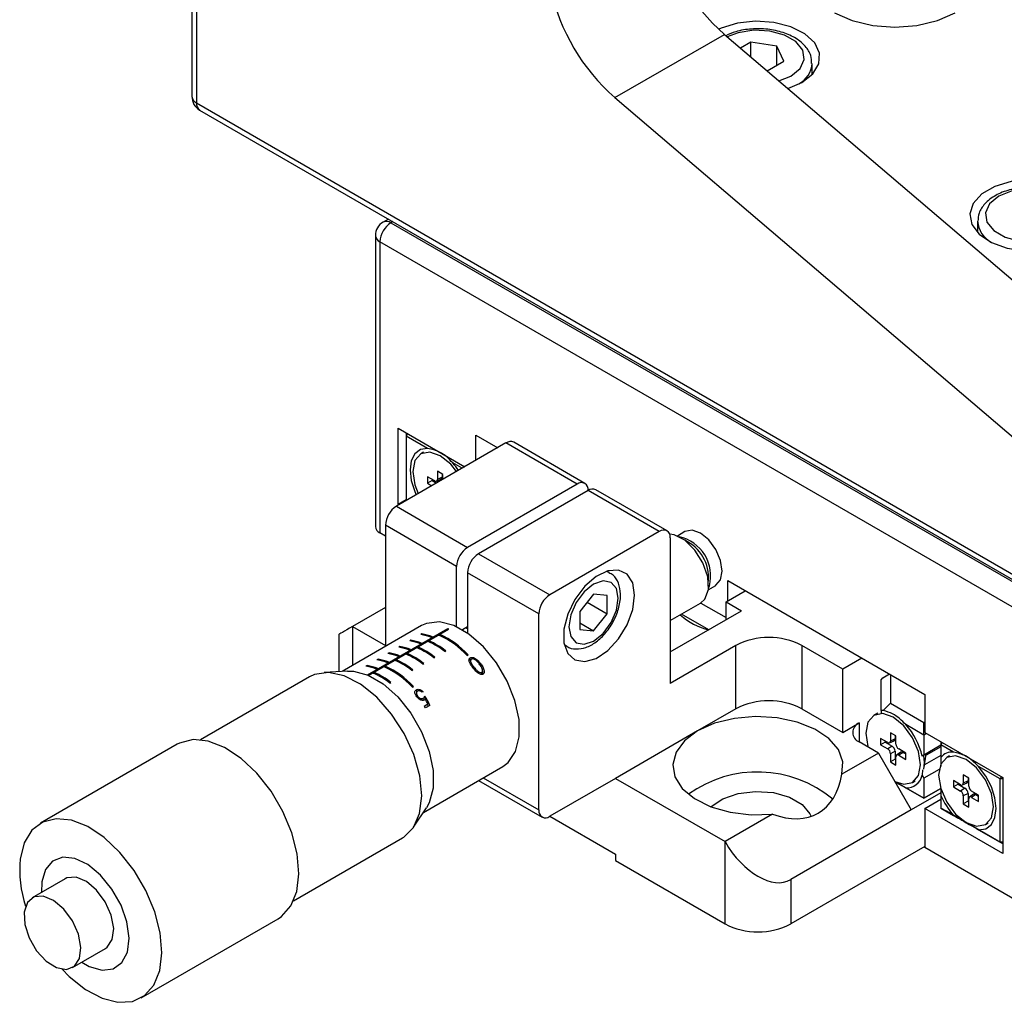
# Model space of a CAD drawing. Units: millimetres. Extents: x 5 to 289, y 4 to 204.
# Drawn here: x 217 to 243, y 93 to 119 of the extents above; entities that cross this region are included whole.
import ezdxf

# ---------------------------------------------------------------- set-up
doc = ezdxf.new("R2010")
doc.units = ezdxf.units.MM

msp = doc.modelspace()

# ---------------------------------------------------------------- linework, layer by layer
at = {"color": 7, "linetype": 'Continuous', "lineweight": 30}
for p, q in [((221.9135, 135.8165), (221.9135, 116.7094)), ((222.0307, 135.6532), (222.0307, 116.5461)), ((232.8313, 116.6827), (235.6597, 118.3155)), ((235.6597, 118.3155), (245.1681, 110.2109)), ((236.3471, 118.1169), (236.0762, 117.9605)), ((237.0163, 118.0134), (236.3471, 118.1169)), ((236.3471, 117.7297), (236.3471, 118.1169)), ((237.1956, 117.627), (237.0163, 118.0134)), ((237.0163, 117.5235), (237.0163, 118.0134)), ((236.7615, 117.3764), (237.1956, 117.627)), ((237.9264, 117.2834), (237.9264, 117.5672)), ((222.0307, 116.5461), (243.2439, 104.3)), ((232.8313, 116.6827), (243.2439, 107.8074)), ((222.1135, 116.363), (243.3267, 104.1169)), ((226.9866, 113.5499), (226.8512, 113.4717)), ((227.0511, 113.4519), (243.5974, 103.8999)), ((242.1974, 113.4852), (242.1974, 113.2013)), ((226.6511, 113.1253), (226.6511, 105.6131)), ((243.3146, 103.41), (226.7683, 112.962)), ((226.7683, 112.962), (226.7683, 105.4498)), ((227.235, 108.1526), (228.9597, 107.157)), ((227.235, 106.1929), (227.235, 108.1526)), ((227.4471, 108.0301), (227.4471, 107.9485)), ((227.4825, 108.0097), (227.4471, 107.9485)), ((227.9999, 107.6294), (227.4471, 107.9485)), ((227.4471, 107.9485), (227.4471, 106.3154)), ((229.2432, 107.9731), (229.8083, 107.6469)), ((229.2432, 107.3206), (229.2432, 107.9731)), ((232.0594, 106.7281), (230.221, 107.7895)), ((230.021, 107.7697), (227.1926, 106.1368)), ((227.8947, 107.5326), (227.824, 107.4918)), ((231.8595, 106.7083), (230.021, 107.7697)), ((228.3946, 106.9605), (228.2532, 107.0422)), ((228.2532, 107.0422), (228.2532, 106.8299)), ((228.8889, 107.1161), (228.648, 107.2552)), ((228.1825, 106.789), (227.9987, 106.8952)), ((227.9987, 106.8952), (227.9987, 106.7319)), ((228.1197, 106.8018), (227.9987, 106.7319)), ((228.1197, 106.8253), (228.1197, 106.8018)), ((228.1197, 106.8018), (228.232, 106.7369)), ((228.23, 106.7828), (228.3484, 106.8382)), ((228.3743, 106.8906), (228.2532, 106.8299)), ((228.3743, 106.9723), (228.3743, 106.8906)), ((228.3946, 106.8308), (228.3946, 106.9605)), ((227.9987, 106.7319), (228.111, 106.667)), ((231.8595, 106.7083), (229.031, 105.0755)), ((232.1423, 106.545), (229.3139, 104.9122)), ((233.9808, 105.4837), (232.1423, 106.545)), ((234.1808, 105.5035), (232.3423, 106.5648)), ((227.235, 106.1929), (227.4471, 106.3154)), ((227.4471, 106.3154), (227.4745, 106.2996)), ((227.4745, 106.2996), (227.4471, 106.3154)), ((227.1926, 106.1368), (229.031, 105.0755)), ((227.2623, 106.1771), (227.235, 106.1929)), ((228.7482, 104.5856), (226.9097, 105.6469)), ((226.9097, 105.6469), (226.9097, 102.5196)), ((226.9097, 105.3682), (226.7683, 105.4498)), ((233.9808, 105.4837), (231.1524, 103.8509)), ((234.2636, 105.3204), (234.2636, 101.5643)), ((234.6415, 105.482), (234.4465, 105.3695)), ((229.3139, 104.9122), (231.1524, 103.8509)), ((228.7482, 103.0264), (228.7482, 104.5856)), ((230.8695, 103.361), (229.031, 104.4223)), ((229.031, 104.4223), (229.031, 102.8631)), ((232.6923, 104.4278), (232.6287, 104.4645)), ((235.2465, 103.9838), (235.4414, 104.0963)), ((235.2733, 104.0806), (235.2516, 104.0356)), ((235.7486, 104.2177), (240.8397, 101.2786)), ((235.7486, 103.6951), (235.7486, 104.2177)), ((232.2837, 103.8649), (231.9302, 103.4251)), ((232.6373, 103.8333), (232.2837, 103.8649)), ((232.6373, 103.3619), (232.6373, 103.8333)), ((235.7061, 103.6706), (236.2011, 103.9564)), ((226.9097, 103.5234), (226.0612, 103.0336)), ((232.1196, 103.6607), (232.6373, 103.3619)), ((234.2636, 103.1855), (235.0464, 103.6374)), ((235.0514, 103.6403), (235.7061, 103.2623)), ((235.7061, 103.6706), (236.1041, 103.4409)), ((235.7061, 103.2112), (235.7061, 103.6706)), ((230.8695, 98.2984), (230.8695, 103.361)), ((231.9302, 103.4251), (231.9302, 102.9537)), ((232.2837, 102.9221), (232.6373, 103.3619)), ((234.2636, 102.3784), (236.1041, 103.4409)), ((235.2554, 102.951), (234.5564, 103.3545)), ((227.8397, 103.0565), (225.7899, 101.8732)), ((226.0612, 103.0336), (226.9097, 102.5437)), ((226.4459, 101.7828), (228.5187, 102.9794)), ((226.4735, 101.771), (228.5467, 102.9679)), ((228.5217, 102.9534), (228.5187, 102.9794)), ((229.031, 103.0255), (228.8971, 102.9482)), ((231.9302, 103.1262), (232.2837, 102.9221)), ((225.7097, 102.8305), (225.7097, 101.8684)), ((227.8505, 102.8415), (227.8222, 102.8251)), ((227.853, 102.8201), (227.8505, 102.8415)), ((228.0974, 102.7504), (228.1257, 102.7667)), ((228.2923, 102.8102), (228.3205, 102.8265)), ((228.3241, 102.7961), (228.3205, 102.8265)), ((231.9302, 102.9537), (232.2837, 102.9221)), ((227.2848, 102.5149), (227.2565, 102.4986)), ((227.2873, 102.4935), (227.2848, 102.5149)), ((227.5676, 102.6782), (227.5393, 102.6619)), ((227.5701, 102.6568), (227.5676, 102.6782)), ((227.7266, 102.4836), (227.7549, 102.4999)), ((227.7584, 102.4695), (227.7549, 102.4999)), ((227.8146, 102.5871), (227.8429, 102.6034)), ((228.0094, 102.6469), (228.0377, 102.6632)), ((228.0412, 102.6328), (228.0377, 102.6632)), ((231.5288, 102.5592), (231.5924, 102.5225)), ((231.5924, 102.5225), (231.5741, 102.5337)), ((235.9607, 102.544), (234.2636, 101.5643)), ((235.9607, 100.9109), (235.9607, 102.544)), ((238.7184, 101.9317), (237.6577, 102.544)), ((237.6577, 102.544), (237.6577, 100.9109)), ((227.0019, 102.3516), (226.9737, 102.3353)), ((227.0044, 102.3303), (227.0019, 102.3516)), ((227.2489, 102.2605), (227.2772, 102.2769)), ((227.4437, 102.3203), (227.472, 102.3367)), ((227.4756, 102.3062), (227.472, 102.3367)), ((227.5318, 102.4238), (227.56, 102.4402)), ((228.1564, 102.2261), (228.1847, 102.2425)), ((228.4392, 102.3894), (228.4675, 102.4057)), ((229.0196, 102.2865), (229.0479, 102.3028)), ((229.1083, 102.152), (229.0998, 102.2252)), ((239.2134, 102.2174), (238.7184, 101.9317)), ((226.4363, 102.0251), (226.408, 102.0087)), ((226.4387, 102.0037), (226.4363, 102.0251)), ((226.6832, 101.934), (226.7115, 101.9503)), ((226.7191, 102.1883), (226.6908, 102.172)), ((226.7216, 102.167), (226.7191, 102.1883)), ((226.878, 101.9938), (226.9063, 102.0101)), ((226.9099, 101.9797), (226.9063, 102.0101)), ((226.9661, 102.0973), (226.9944, 102.1136)), ((227.1609, 102.1571), (227.1892, 102.1734)), ((227.1927, 102.143), (227.1892, 102.1734)), ((227.8736, 102.0629), (227.9018, 102.0792)), ((229.1079, 102.1383), (229.1193, 102.0399)), ((229.1307, 102.0242), (229.1225, 102.0938)), ((229.1958, 101.9425), (229.19, 101.9915)), ((224.9506, 101.735), (222.1369, 100.1108)), ((225.9309, 101.8816), (225.3306, 101.8456)), ((226.5952, 101.8305), (226.6235, 101.8468)), ((226.627, 101.8164), (226.6235, 101.8468)), ((227.5907, 101.8996), (227.619, 101.9159)), ((229.4021, 101.7937), (229.3955, 101.8497)), ((229.4298, 101.8014), (229.4169, 101.912)), ((238.7184, 100.2986), (238.7184, 101.9317)), ((239.7084, 101.654), (239.7484, 101.7097)), ((239.7484, 101.7097), (239.9206, 101.8092)), ((239.9484, 101.7932), (239.9484, 101.0582)), ((227.025, 101.573), (227.0533, 101.5893)), ((227.6054, 101.4701), (227.6337, 101.4864)), ((239.7084, 100.8627), (239.7084, 101.654)), ((227.7167, 101.3375), (227.7093, 101.4009)), ((227.7116, 101.3015), (227.7217, 101.2148)), ((227.7514, 101.1831), (227.7459, 101.2305)), ((227.8824, 101.3505), (227.8571, 101.3359)), ((227.8894, 101.1291), (227.8832, 101.1822)), ((227.9382, 101.1639), (227.9294, 101.2392)), ((240.8397, 101.2786), (240.8397, 100.2987)), ((227.9105, 100.9816), (228.0067, 101.0372)), ((228.0597, 100.9991), (227.9436, 100.9321)), ((228.0142, 100.9729), (228.0067, 101.0372)), ((239.9484, 101.0582), (239.7646, 100.8642)), ((239.9484, 101.0582), (240.8114, 100.56)), ((235.9607, 100.9109), (234.9707, 100.3394)), ((237.6577, 100.9109), (238.7184, 100.2986)), ((239.6185, 100.7973), (239.5195, 100.7401)), ((239.7646, 100.8642), (239.7084, 100.8627)), ((239.7084, 100.8627), (239.7084, 100.7825)), ((238.7184, 100.2986), (239.1427, 100.5435)), ((240.8114, 100.2334), (240.3435, 100.5035)), ((240.8114, 100.56), (240.8397, 100.5763)), ((240.8114, 100.2334), (240.8114, 100.56)), ((234.9707, 100.3394), (232.8494, 99.1148)), ((240.0902, 100.2088), (239.9488, 100.2905)), ((239.9488, 100.2905), (239.9488, 100.0782)), ((240.0698, 100.2206), (240.0698, 100.1389)), ((240.0902, 99.9965), (240.0902, 100.2088)), ((240.8822, 100.2742), (240.8114, 100.2334)), ((240.8114, 100.2334), (240.8114, 99.7155)), ((240.8397, 100.2987), (242.8479, 99.1394)), ((221.5369, 99.9953), (218.0014, 97.9543)), ((239.6376, 99.7679), (239.1427, 100.0537)), ((239.8781, 100.0373), (239.6942, 100.1435)), ((239.6942, 100.1435), (239.6942, 99.9802)), ((239.8153, 100.0501), (239.6942, 99.9802)), ((239.6942, 99.9802), (239.8781, 99.874)), ((239.8153, 100.0736), (239.8153, 100.0501)), ((239.8153, 100.0501), (239.9912, 99.9485)), ((239.9912, 99.9485), (239.8781, 99.874)), ((239.9255, 100.0311), (240.044, 100.0866)), ((240.0698, 100.1389), (239.9488, 100.0782)), ((241.2498, 99.9685), (240.8114, 99.7155)), ((241.2498, 99.9685), (240.8272, 99.7245)), ((241.2498, 99.9312), (240.8673, 99.7103)), ((241.2498, 100.062), (241.2498, 99.9803)), ((241.2852, 100.0416), (241.2498, 99.9803)), ((241.5763, 99.7918), (241.2498, 99.9803)), ((241.2498, 99.9803), (241.2498, 99.6561)), ((239.6376, 99.7679), (238.6936, 99.2229)), ((239.6376, 99.7679), (240.4862, 98.2982)), ((240.0698, 99.8123), (239.9488, 99.7516)), ((239.9488, 99.7516), (239.9488, 99.5393)), ((240.0698, 99.8123), (240.0698, 99.6091)), ((240.0902, 99.4576), (240.0902, 99.6699)), ((240.2158, 99.789), (240.1085, 99.7142)), ((240.3447, 99.7679), (240.1609, 99.8741)), ((240.274, 99.7852), (240.1609, 99.7108)), ((240.1609, 99.7108), (240.3447, 99.6046)), ((240.274, 99.7852), (240.3447, 99.7444)), ((240.3447, 99.6046), (240.3447, 99.7679)), ((240.8114, 99.7155), (240.7672, 99.6899)), ((240.7672, 99.6899), (240.7789, 99.6967)), ((240.8154, 99.3909), (240.874, 99.7515)), ((241.2498, 99.7072), (240.8272, 99.4632)), ((241.2498, 99.6561), (241.2498, 99.4225)), ((241.4711, 99.6951), (241.4004, 99.6543)), ((227.8897, 98.2358), (229.9395, 99.4191)), ((240.0698, 99.6091), (239.9488, 99.5393)), ((239.9488, 99.5393), (240.0902, 99.4576)), ((240.0698, 99.6091), (240.0902, 99.5974)), ((242.7772, 99.0986), (242.2244, 99.4177)), ((240.7789, 99.3366), (240.7672, 99.1949)), ((240.7672, 99.1949), (240.8114, 99.1183)), ((241.2066, 99.3464), (240.8114, 99.1183)), ((241.9711, 99.123), (241.8297, 99.2047)), ((241.8297, 99.2047), (241.8297, 98.9924)), ((242.8126, 99.1599), (242.7772, 99.0986)), ((229.3167, 99.0596), (230.9524, 98.1153)), ((232.8494, 99.1148), (231.1524, 98.1351)), ((232.8494, 99.1148), (235.6778, 97.482)), ((240.8114, 98.6003), (240.062, 99.033)), ((240.5194, 99.008), (240.5901, 99.0488)), ((240.8114, 99.1183), (240.8114, 98.6003)), ((241.759, 98.9515), (241.5751, 99.0577)), ((241.5751, 99.0577), (241.5751, 98.8944)), ((241.6962, 98.9642), (241.5751, 98.8944)), ((241.5751, 98.8944), (241.759, 98.7882)), ((241.6962, 98.9878), (241.6962, 98.9642)), ((241.6962, 98.9642), (241.8721, 98.8627)), ((241.8064, 98.9453), (241.9249, 99.0007)), ((241.9507, 99.0531), (241.8297, 98.9924)), ((241.9507, 99.1348), (241.9507, 99.0531)), ((241.9711, 98.9107), (241.9711, 99.123)), ((242.8479, 99.0986), (242.7772, 99.0986)), ((242.7772, 97.4655), (242.7772, 99.0986)), ((242.8479, 99.1394), (242.8479, 97.1797)), ((240.3435, 98.8705), (240.8114, 98.6003)), ((241.2498, 98.7391), (240.4862, 98.2982)), ((240.8114, 98.6003), (241.2474, 98.852)), ((241.2474, 98.852), (240.8114, 98.6003)), ((241.2498, 98.8534), (241.2498, 98.6714)), ((241.2498, 98.6714), (241.2498, 98.3472)), ((241.8721, 98.8627), (241.759, 98.7882)), ((241.9507, 98.7265), (241.8297, 98.6657)), ((241.8297, 98.6657), (241.8297, 98.4534)), ((241.9507, 98.7265), (241.9507, 98.5233)), ((242.0967, 98.7032), (241.9894, 98.6284)), ((242.2257, 98.6821), (242.0418, 98.7882)), ((242.1549, 98.6994), (242.0418, 98.6249)), ((242.1549, 98.6994), (242.2257, 98.6586)), ((242.2257, 98.5188), (242.2257, 98.6821)), ((240.8114, 98.6003), (240.8114, 98.6003)), ((240.8397, 98.339), (241.2498, 98.5758)), ((241.9507, 98.5233), (241.8297, 98.4534)), ((241.8297, 98.4534), (241.9711, 98.3718)), ((241.9507, 98.5233), (241.9711, 98.5116)), ((241.9711, 98.3718), (241.9711, 98.5841)), ((242.0418, 98.6249), (242.2257, 98.5188)), ((227.6362, 97.8518), (227.9676, 98.3537)), ((231.1521, 98.1349), (232.8494, 97.1551)), ((236.9047, 98.1902), (235.6778, 97.482)), ((240.4862, 98.2982), (237.3749, 96.5021)), ((240.8397, 98.339), (240.8397, 97.3265)), ((242.8479, 97.1797), (240.8397, 98.339)), ((241.3913, 98.2656), (241.2498, 98.3472)), ((241.2498, 98.3472), (241.5763, 98.1588)), ((242.8479, 97.4247), (241.3913, 98.2656)), ((242.4003, 97.9222), (242.4711, 97.963)), ((242.2244, 97.7846), (242.7772, 97.4655)), ((224.5367, 95.9537), (227.3504, 97.578)), ((235.6778, 95.359), (235.6778, 97.482)), ((242.8479, 97.4655), (242.7772, 97.4655)), ((242.8479, 97.4247), (242.7772, 97.4655)), ((232.8494, 97.1551), (232.8494, 96.9918)), ((240.8397, 97.3592), (237.3749, 95.359)), ((243.3146, 95.8978), (240.8397, 97.3265)), ((232.8494, 96.9918), (235.6778, 95.359)), ((218.6399, 96.5216), (217.7913, 96.0317)), ((218.0383, 96.4399), (218.0319, 96.1706)), ((237.3749, 96.5021), (237.3749, 95.359)), ((220.6011, 93.4508), (224.1367, 95.4918)), ((218.8312, 94.2304), (219.6798, 94.7202))]:
    msp.add_line(p, q, dxfattribs=at)
at = {"color": 8, "linetype": 'Continuous', "lineweight": 30}
for p, q in [((227.1037, 113.4822), (227.0511, 113.4519)), ((232.617, 104.4607), (232.6872, 104.4306)), ((226.0612, 103.0336), (226.0612, 102.0298)), ((229.3643, 102.0229), (229.3567, 102.088)), ((239.1427, 100.5435), (239.1427, 100.0537)), ((229.4339, 99.1272), (230.8695, 98.2984))]:
    msp.add_line(p, q, dxfattribs=at)
at = {"color": 7, "linetype": 'Continuous', "lineweight": 30, "flags": 128}
for points in [[(238.5063, 118.8735), (238.9619, 118.6717), (239.4925, 118.5448), (240.0619, 118.5015), (240.6313, 118.5448), (241.1619, 118.6717), (241.6175, 118.8735)], [(237.2961, 116.9208), (237.6577, 117.0774), (237.941, 117.2989), (238.0985, 117.5588), (238.1163, 117.834), (237.9929, 118.0999), (237.7391, 118.333), (237.3776, 118.5126), (236.9405, 118.6227), (236.4665, 118.6536), (235.9979, 118.6024), (235.5763, 118.4737), (235.514, 118.4458)], [(244.7288, 112.9954), (245.012, 113.2169), (245.1695, 113.4768), (245.1874, 113.7519), (245.0639, 114.0179), (244.8102, 114.251), (244.4487, 114.4306), (244.0115, 114.5407), (243.5376, 114.5715), (243.069, 114.5203), (242.6473, 114.3917), (242.3101, 114.197), (242.0872, 113.9536), (241.9986, 113.683), (242.052, 113.4094), (242.2427, 113.1571), (242.5538, 112.9484), (242.9576, 112.8019), (243.4183, 112.7307), (243.8949, 112.7409), (244.3451, 112.8319), (244.7288, 112.9954)], [(244.446, 113.1587), (244.685, 113.3557), (244.7929, 113.5881), (244.7565, 113.8278), (244.5804, 114.0458), (244.2857, 114.216), (243.908, 114.3176), (243.4929, 114.3386), (243.0903, 114.2763), (242.7489, 114.1384), (242.5099, 113.9413), (242.402, 113.7089), (242.4383, 113.4692), (242.6145, 113.2512), (242.9091, 113.081), (243.2869, 112.9794), (243.702, 112.9584), (244.1046, 113.0207), (244.446, 113.1587)], [(227.9999, 107.6294), (227.814, 107.5984), (227.6693, 107.4888), (227.5776, 107.3094), (227.5461, 107.0748), (227.5776, 106.8039), (227.6693, 106.5185), (227.7074, 106.434)], [(228.7478, 107.0346), (228.5945, 107.2239), (228.3239, 107.4423), (228.0533, 107.5363), (227.8239, 107.4918), (227.6707, 107.3154), (227.6168, 107.034), (227.6707, 106.6904), (227.7579, 106.4632)], [(235.6071, 104.4626), (235.5641, 104.7375), (235.4414, 105.0202), (235.2579, 105.2677), (235.0414, 105.4424), (234.825, 105.5177), (234.6415, 105.482)], [(235.0464, 103.6374), (235.1586, 103.7413), (235.2475, 103.9916), (235.2296, 104.3198), (235.1078, 104.676), (234.9005, 105.0059), (234.6393, 105.2593), (234.364, 105.3977), (234.2489, 105.4159)], [(233.3444, 103.8425), (233.2946, 104.1584), (233.1506, 104.3826), (232.9279, 104.4908), (232.6508, 104.4711), (232.3492, 104.3259), (232.0559, 104.0708), (231.8026, 103.7334), (231.6167, 103.3504), (231.5184, 102.9631), (231.5184, 102.6137), (231.6167, 102.3399), (231.8026, 102.1715), (232.0559, 102.1266), (232.3492, 102.2102), (232.6508, 102.4131), (232.9279, 102.7134), (233.1506, 103.0786), (233.2946, 103.4691), (233.3444, 103.8425)], [(235.4414, 104.0963), (235.4414, 104.0964), (235.5641, 104.2375), (235.6071, 104.4626)], [(231.6473, 103.0261), (231.6958, 102.7728), (231.8337, 102.6141), (232.0402, 102.574), (232.2837, 102.6586), (232.5273, 102.8551), (232.7337, 103.1336), (232.8717, 103.4517), (232.9201, 103.7609), (232.8717, 104.0141), (232.7337, 104.1729), (232.5273, 104.213), (232.2837, 104.1284), (232.0402, 103.9319), (231.8337, 103.6534), (231.6958, 103.3353), (231.6473, 103.0261)], [(229.9395, 99.4191), (230.0788, 99.5243), (230.2684, 99.8053), (230.3641, 100.1838), (230.3593, 100.6342), (230.2544, 101.1257), (230.0564, 101.6248), (229.779, 102.0976), (229.4409, 102.5118), (229.0652, 102.8391), (228.6776, 103.0574), (228.3045, 103.1516), (227.9712, 103.1154), (227.8397, 103.0565)], [(229.031, 102.9763), (228.9867, 102.9954), (228.9821, 102.9973)], [(227.3504, 97.578), (227.3806, 97.5963), (227.6327, 97.8465), (227.7916, 98.2103), (227.8475, 98.6651), (227.7967, 99.1821), (227.6425, 99.7289), (227.3945, 100.2712), (227.0684, 100.7749), (226.6846, 101.2083), (226.2672, 101.5442), (225.8425, 101.7615), (225.4371, 101.8465), (225.0766, 101.7939), (224.9506, 101.735)], [(225.9309, 101.8816), (226.0826, 101.8782), (226.4606, 101.7766), (226.852, 101.5503), (227.2299, 101.2149), (227.5687, 100.7931), (227.8452, 100.3137), (228.0406, 99.8093), (228.1416, 99.3144), (228.1412, 98.8627)], [(238.6936, 99.2229), (238.7193, 99.5429), (238.6055, 99.8565), (238.3595, 100.1436), (237.9968, 100.386), (237.5406, 100.5684), (237.0198, 100.679), (236.4677, 100.7109), (235.9193, 100.6621), (235.4095, 100.5355), (234.9707, 100.3394)], [(240.7266, 99.4659), (240.6728, 99.8094), (240.5195, 100.1628), (240.2901, 100.4722), (240.0195, 100.6906), (239.7489, 100.7847), (239.5195, 100.7401), (239.3662, 100.5637), (239.3124, 100.2823), (239.3662, 99.9387), (239.3714, 99.9216)], [(234.9707, 100.3394), (234.631, 100.0861), (234.4118, 99.7918), (234.3272, 99.4752), (234.3824, 99.1565), (234.5741, 98.8559), (234.89, 98.5925), (235.3099, 98.3831), (235.8073, 98.2411), (236.3504, 98.1754), (236.9047, 98.1902)], [(224.1367, 95.4918), (224.2269, 95.5517), (224.4669, 95.8208), (224.619, 96.1935), (224.675, 96.6498), (224.632, 97.1651), (224.4922, 97.7116), (224.2631, 98.2598), (223.9571, 98.7801), (223.5907, 99.2446), (223.1837, 99.6281), (222.758, 99.9101), (222.3365, 100.0753), (221.942, 100.1147), (221.5958, 100.0263), (221.5369, 99.9953)], [(240.8081, 99.3527), (240.8256, 99.523), (240.8111, 99.6961)], [(242.6075, 98.38), (242.5537, 98.7236), (242.4004, 99.077), (242.171, 99.3864), (241.9004, 99.6048), (241.6298, 99.6988), (241.4004, 99.6543), (241.2471, 99.4778), (241.1933, 99.1964), (241.2471, 98.8529), (241.4004, 98.4995), (241.6298, 98.1901), (241.9004, 97.9717), (242.171, 97.8776), (242.4004, 97.9222), (242.5537, 98.0986), (242.6075, 98.38)], [(240.0607, 99.0351), (240.2901, 98.9635), (240.5195, 99.008), (240.6728, 99.1844), (240.7266, 99.4659)], [(242.2244, 97.7846), (242.4103, 97.8156), (242.555, 97.9252), (242.6468, 98.1046), (242.6782, 98.3392), (242.6468, 98.6101), (242.555, 98.8954), (242.4103, 99.1721), (242.2244, 99.4177)], [(228.1412, 98.8627), (228.0397, 98.4849), (227.9676, 98.3537)], [(235.3182, 98.38), (235.3237, 98.3853), (235.6216, 98.5883), (236.0175, 98.7245), (236.4685, 98.7791), (236.9258, 98.7462), (237.3399, 98.6293), (237.6658, 98.4412), (237.8682, 98.2022), (237.8981, 98.1331)], [(218.5593, 94.1884), (218.7471, 93.9982), (219.1663, 93.6632), (219.5927, 93.4381), (220.0035, 93.3351), (220.3764, 93.3598), (220.6913, 93.5107), (220.9313, 93.7798), (221.0835, 94.1525), (221.1395, 94.6088), (221.0965, 95.1241), (220.9566, 95.6706), (220.7275, 96.2187), (220.4216, 96.7391), (220.0552, 97.2036), (219.6482, 97.5871), (219.2225, 97.8691), (218.801, 98.0342), (218.4065, 98.0737), (218.0602, 97.9853), (217.7809, 97.7739), (217.5835, 97.4508), (217.4787, 97.0334), (217.4787, 97.0334)], [(219.0718, 94.3692), (219.2646, 94.2596), (219.592, 94.164), (219.881, 94.1979), (220.1059, 94.3583), (220.2467, 94.6308), (220.291, 94.9913), (220.2348, 95.4078), (220.083, 95.8431), (219.8493, 96.2588), (219.5542, 96.6178), (219.2241, 96.8881), (218.8883, 97.0459), (218.5767, 97.0771), (218.3168, 96.9789), (218.1319, 96.76), (218.0383, 96.4399), (218.0383, 96.4399)], [(219.6798, 94.7202), (219.7288, 94.7545), (219.8587, 94.9532), (219.8942, 95.2421), (219.8305, 95.5821), (219.6762, 95.9274), (219.4522, 96.2313), (219.1887, 96.4528), (218.9213, 96.5619), (218.6861, 96.5439), (218.6399, 96.5216)], [(217.5822, 95.6634), (217.5966, 95.3435), (217.7075, 94.9949), (217.8999, 94.6646), (218.1479, 94.3974), (218.4179, 94.2293), (218.6735, 94.1829), (218.8803, 94.2646), (219.0101, 94.4633), (219.0456, 94.7522), (218.9819, 95.0923), (218.8276, 95.4376), (218.6036, 95.7415), (218.3401, 95.9629), (218.0727, 96.072), (217.8375, 96.0541), (217.6663, 95.9114), (217.5822, 95.6634)]]:
    msp.add_lwpolyline(points, dxfattribs=at)
at = {"color": 8, "linetype": 'Continuous', "lineweight": 30, "flags": 128}
for points in [[(237.0704, 117.1131), (237.3749, 117.2407), (237.6139, 117.4378), (237.7218, 117.6702), (237.6855, 117.9098), (237.5094, 118.1279), (237.2147, 118.298), (236.837, 118.3997), (236.4218, 118.4207), (236.0192, 118.3584), (235.7351, 118.2513)], [(231.5741, 102.5337), (231.5675, 102.5382), (231.5262, 102.5712)]]:
    msp.add_lwpolyline(points, dxfattribs=at)
at = {"color": 7, "linetype": 'Continuous', "lineweight": 30}
for centre, radius, start, end in [((239.1195, 122.2514), 5.2403, 192.35433, 228.68361), ((236.291, 120.6186), 5.2403, 192.35433, 228.68361), ((222.3135, 116.7094), 0.4, 180, 240.00269), ((227.0511, 113.1253), 0.4, 119.99731, 180), ((227.3824, 112.934), 0.6147, 122.60548, 177.39452), ((230.1382, 107.6061), 0.2012, 65.69288, 125.61758), ((227.3112, 106.0511), 1.7991, 34.25451, 42.01153), ((228.2101, 106.8229), 0.0437, 230.79671, 9.21404), ((228.3224, 106.8836), 0.0523, 299.7962, 7.66762), ((231.9699, 106.573), 0.1747, 350.78596, 129.20329), ((232.2595, 106.3815), 0.2012, 65.69288, 125.61758), ((227.5238, 105.619), 0.6147, 122.60548, 177.39452), ((226.8513, 105.633), 0.2012, 185.6948, 245.62534), ((234.0912, 105.3483), 0.1747, 350.78596, 129.20329), ((234.2805, 104.3435), 1.027, 345.17313, 78.00606), ((234.1843, 104.2943), 1.0674, 355.10836, 64.88627), ((229.3623, 104.5577), 0.6147, 122.60548, 177.39452), ((229.6451, 104.3944), 0.6147, 122.60548, 177.39452), ((231.4836, 103.333), 0.6147, 122.60548, 177.39452), ((235.6174, 104.5326), 1.6239, 227.55276, 257.26511), ((227.9343, 101.5166), 1.5752, 67.12067, 68.22147), ((227.623, 101.5477), 1.2928, 68.4727, 81.13918), ((227.6513, 101.5641), 1.2928, 68.4727, 81.13918), ((227.3205, 100.6934), 2.3291, 43.15394, 65.34079), ((227.3488, 100.7098), 2.3291, 43.15394, 65.34079), ((236.8092, 100.9063), 1.8444, 62.60967, 117.39033), ((227.0574, 101.2212), 1.2928, 68.4727, 81.13918), ((227.0856, 101.2375), 1.2928, 68.4727, 81.13918), ((227.3402, 101.3845), 1.2928, 68.4727, 81.13918), ((227.3685, 101.4008), 1.2928, 68.4727, 81.13918), ((226.9061, 100.6266), 2.0302, 51.98849, 66.16484), ((226.9344, 100.6429), 2.0302, 51.98849, 66.16484), ((227.189, 100.7898), 2.0302, 51.98849, 66.16484), ((227.2173, 100.8062), 2.0302, 51.98849, 66.16484), ((226.7745, 101.0579), 1.2928, 68.4727, 81.13918), ((226.8028, 101.0742), 1.2928, 68.4727, 81.13918), ((226.6233, 100.4633), 2.0302, 51.98849, 66.16484), ((226.6516, 100.4796), 2.0302, 51.98849, 66.16484), ((226.2088, 100.7313), 1.2928, 68.4727, 81.13918), ((226.2371, 100.7477), 1.2928, 68.4727, 81.13918), ((226.4917, 100.8946), 1.2928, 68.4727, 81.13918), ((226.52, 100.9109), 1.2928, 68.4727, 81.13918), ((225.9063, 99.877), 2.3291, 43.15394, 65.34079), ((225.9346, 99.8934), 2.3291, 43.15394, 65.34079), ((226.3405, 100.3), 2.0302, 51.98849, 66.16484), ((226.3687, 100.3163), 2.0302, 51.98849, 66.16484), ((225.7748, 99.9734), 2.0302, 51.98849, 66.16484), ((225.8031, 99.9898), 2.0302, 51.98849, 66.16484), ((224.9424, 98.9615), 3.5904, 33.28941, 34.24006), ((236.8092, 99.2732), 1.8444, 62.60967, 117.39033), ((239.2356, 100.2986), 0.262, 110.78342, 249.21658), ((238.9865, 99.2798), 1.8273, 12.97005, 42.04357), ((239.9057, 100.0712), 0.0437, 230.79671, 9.21404), ((239.8991, 99.8045), 0.1709, 2.60548, 57.39452), ((240.018, 100.1319), 0.0523, 299.7962, 7.66762), ((240.2437, 100.0035), 0.1537, 182.60548, 237.39452), ((239.7952, 99.7446), 0.1537, 2.60548, 57.39452), ((240.1333, 99.6769), 0.0437, 50.79671, 189.21404), ((240.242, 99.7421), 0.0537, 53.33166, 119.20658), ((241.5461, 99.404), 0.389, 85.53565, 139.59802), ((236.5124, 96.2191), 3.0589, 50.50768, 125.594), ((240.3662, 99.2797), 0.4099, 266.83181, 348.06154), ((241.7866, 98.9854), 0.0437, 230.79671, 9.21404), ((241.8989, 99.0461), 0.0523, 299.7962, 7.66762), ((242.1246, 98.9177), 0.1537, 182.60548, 237.39452), ((242.9657, 99.4039), 1.8657, 203.11745, 221.86698), ((241.6761, 98.6588), 0.1537, 2.60548, 57.39452), ((241.78, 98.7187), 0.1709, 2.60548, 57.39452), ((242.0142, 98.5911), 0.0437, 50.79671, 189.21404), ((242.1229, 98.6563), 0.0537, 53.33166, 119.20658), ((231.0419, 98.2705), 0.1747, 170.78596, 309.20329), ((220.5062, 96.7666), 3.0393, 174.96231, 198.20079), ((236.5264, 96.9966), 1.8444, 242.60967, 297.39033)]:
    msp.add_arc(centre, radius, start, end, dxfattribs=at)
at = {"color": 8, "linetype": 'Continuous', "lineweight": 30}
for centre, radius, start, end in [((237.2796, 117.6098), 0.6482, 297.85688, 356.21249), ((222.1137, 116.7294), 0.2012, 185.6948, 245.62534), ((222.221, 116.5219), 0.1918, 172.74417, 235.94365), ((226.934, 113.2883), 0.2012, 54.38242, 114.30712), ((242.8727, 113.5455), 0.6774, 184.60408, 240.71591), ((226.8513, 113.1452), 0.2012, 185.6948, 245.62534)]:
    msp.add_arc(centre, radius, start, end, dxfattribs=at)
at = {"color": 7, "linetype": 'Continuous', "lineweight": 30}
for centre, major_axis, ratio, start_param, end_param in [((226.9097, 103.5234), (1.2, 0.6929), 0.0000704, 2.3561539, 3.141552), ((227.3435, 100.3453), (-0.8224, 1.9465), 0.4377872, 4.8661272, 4.99805), ((227.3175, 100.3302), (-0.8226, 1.9463), 0.4379635, 4.8945819, 4.9641226), ((236.5264, 100.9111), (-1.5557, 2.6944), 0.5773346, 2.5289973, 3.7541068), ((236.5264, 97.9718), (-0.8486, 1.4697), 0.5773346, 1.5707557, 3.141552)]:
    msp.add_ellipse(centre, major_axis=major_axis, ratio=ratio, start_param=start_param, end_param=end_param, dxfattribs=at)
for points, knots in [([(237.913, 117.5661), (237.9116, 117.6345), (237.9083, 117.7941), (237.7601, 118.0195), (237.5183, 118.2224), (237.1833, 118.3737), (236.7824, 118.4592), (236.3577, 118.4653), (235.9783, 118.4084), (235.7814, 118.3192), (235.6991, 118.282)], [0, 0, 0, 0, 0.0925771, 0.2163289, 0.3446901, 0.4815223, 0.6209657, 0.7601532, 0.8997827, 1, 1, 1, 1]), ([(244.984, 113.4841), (244.9826, 113.5524), (244.9793, 113.7121), (244.8312, 113.9375), (244.5894, 114.1404), (244.2542, 114.2918), (243.8539, 114.3767), (243.4271, 114.3848), (243.0147, 114.3144), (242.6498, 114.1686), (242.3831, 113.9621), (242.2226, 113.7269), (242.2112, 113.5642), (242.2063, 113.493)], [0, 0, 0, 0, 0.0658717, 0.1539252, 0.2452585, 0.3426191, 0.4418378, 0.5408743, 0.6402253, 0.7405527, 0.8427607, 0.9312053, 1, 1, 1, 1]), ([(228.648, 107.2552), (228.5989, 107.3091), (228.4993, 107.4186), (228.3301, 107.526), (228.1616, 107.5963), (228.0541, 107.6183), (227.9999, 107.6294)], [0, 0, 0, 0, 0.2829122, 0.5743158, 0.7854098, 1, 1, 1, 1]), ([(231.5707, 102.5426), (231.5772, 102.536), (231.6437, 102.4695), (231.8348, 102.4409), (232.0927, 102.4796), (232.3584, 102.6265), (232.6097, 102.8674), (232.8178, 103.183), (232.9525, 103.5324), (232.9952, 103.8696), (232.94, 104.1503), (232.8281, 104.3469), (232.7167, 104.4007), (232.6795, 104.4187)], [0, 0, 0, 0, 0.0107515, 0.1096756, 0.2055083, 0.3083937, 0.4183208, 0.5289257, 0.6399776, 0.7527441, 0.8564521, 0.9519665, 1, 1, 1, 1]), ([(229.1645, 101.977), (229.1437, 102.0042), (229.1064, 102.0526), (229.0729, 102.1176), (229.0642, 102.1652), (229.0711, 102.198), (229.086, 102.2167), (229.0975, 102.2238), (229.0998, 102.2252)], [0, 0, 0, 0, 0.3229891, 0.57724844, 0.72284663, 0.84590468, 0.96973951, 1, 1, 1, 1]), ([(229.0998, 102.2252), (229.109, 102.2292), (229.1275, 102.2374), (229.1623, 102.2366), (229.2061, 102.2246), (229.2799, 102.1809), (229.3252, 102.1262), (229.3567, 102.088)], [0, 0, 0, 0, 0.1105155, 0.2214135, 0.3339029, 0.5354549, 1, 1, 1, 1]), ([(229.3315, 102.0732), (229.3123, 102.0968), (229.2816, 102.1345), (229.2332, 102.1743), (229.195, 102.193), (229.1648, 102.1982), (229.1434, 102.1962), (229.1339, 102.1916), (229.1304, 102.1899)], [0, 0, 0, 0, 0.3624609, 0.5787133, 0.7296881, 0.8517216, 0.9448389, 1, 1, 1, 1]), ([(229.1304, 102.1899), (229.1248, 102.1856), (229.1136, 102.1769), (229.107, 102.1564), (229.1074, 102.1283), (229.1167, 102.1071), (229.1225, 102.0938)], [0, 0, 0, 0, 0.2042534, 0.4092595, 0.6299852, 1, 1, 1, 1]), ([(229.1225, 102.0938), (229.1301, 102.0798), (229.1434, 102.0553), (229.1671, 102.0214), (229.1824, 102.0015), (229.19, 101.9915)], [0, 0, 0, 0, 0.3994796, 0.6989128, 1, 1, 1, 1]), ([(229.4294, 101.8011), (229.4211, 101.7976), (229.4045, 101.7907), (229.3709, 101.795), (229.3252, 101.8143), (229.2487, 101.873), (229.1986, 101.935), (229.1645, 101.977)], [0, 0, 0, 0, 0.0922582, 0.1844408, 0.3135695, 0.5336336, 1, 1, 1, 1]), ([(229.19, 101.9915), (229.2101, 101.9668), (229.2462, 101.9222), (229.2977, 101.8749), (229.3382, 101.851), (229.3649, 101.8434), (229.3846, 101.8446), (229.3929, 101.8485), (229.3955, 101.8497)], [0, 0, 0, 0, 0.3549374, 0.6409963, 0.7583105, 0.8765545, 0.9617203, 1, 1, 1, 1]), ([(229.3955, 101.8497), (229.4007, 101.854), (229.4112, 101.8624), (229.4182, 101.8864), (229.4177, 101.9231), (229.3931, 101.9911), (229.3563, 102.0401), (229.3315, 102.0732)], [0, 0, 0, 0, 0.0897979, 0.1799934, 0.315109, 0.5387356, 1, 1, 1, 1]), ([(229.3567, 102.088), (229.3795, 102.0573), (229.4254, 101.9956), (229.4601, 101.9112), (229.4615, 101.852), (229.4527, 101.8198), (229.4369, 101.8071), (229.4294, 101.8011)], [0, 0, 0, 0, 0.3366928, 0.677698, 0.7881774, 0.8993696, 1, 1, 1, 1]), ([(227.7193, 101.2173), (227.7057, 101.2363), (227.6817, 101.2696), (227.6672, 101.3178), (227.6691, 101.3554), (227.6839, 101.3835), (227.7013, 101.3954), (227.7093, 101.4009)], [0, 0, 0, 0, 0.2921408, 0.5129265, 0.6838303, 0.8550941, 1, 1, 1, 1]), ([(227.7093, 101.4009), (227.7188, 101.4052), (227.7379, 101.4139), (227.7764, 101.4128), (227.8169, 101.3999), (227.8537, 101.3776), (227.8735, 101.359), (227.8824, 101.3505)], [0, 0, 0, 0, 0.1840039, 0.3695168, 0.5909733, 0.8156788, 1, 1, 1, 1]), ([(227.7393, 101.3647), (227.7325, 101.3597), (227.7189, 101.3497), (227.7099, 101.3239), (227.7111, 101.2931), (227.7238, 101.2599), (227.7387, 101.2401), (227.7459, 101.2305)], [0, 0, 0, 0, 0.1744323, 0.3502995, 0.5713225, 0.7929965, 1, 1, 1, 1]), ([(227.911, 101.1364), (227.9015, 101.1322), (227.8825, 101.1238), (227.8439, 101.1272), (227.7988, 101.1454), (227.7543, 101.1773), (227.7301, 101.205), (227.7193, 101.2173)], [0, 0, 0, 0, 0.1576946, 0.3167284, 0.5231043, 0.7880936, 1, 1, 1, 1]), ([(227.8571, 101.3359), (227.8459, 101.3453), (227.8273, 101.361), (227.7949, 101.3724), (227.765, 101.3749), (227.7483, 101.3683), (227.7393, 101.3647)], [0, 0, 0, 0, 0.3190073, 0.5347159, 0.7502059, 1, 1, 1, 1]), ([(227.7459, 101.2305), (227.7582, 101.2172), (227.7782, 101.1956), (227.815, 101.1767), (227.8456, 101.1706), (227.8686, 101.1746), (227.8794, 101.1803), (227.8832, 101.1822)], [0, 0, 0, 0, 0.3262719, 0.5287361, 0.7324473, 0.9076921, 1, 1, 1, 1]), ([(227.8832, 101.1822), (227.8882, 101.1857), (227.901, 101.1946), (227.9162, 101.2144), (227.925, 101.2309), (227.9294, 101.2392)], [0, 0, 0, 0, 0.2458521, 0.6185795, 1, 1, 1, 1]), ([(227.9381, 101.1639), (227.9344, 101.1587), (227.9288, 101.1508), (227.9194, 101.1418), (227.9138, 101.1382), (227.911, 101.1364)], [0, 0, 0, 0, 0.4931432, 0.7448452, 1, 1, 1, 1]), ([(240.3435, 100.5035), (240.2384, 100.6088), (240.0718, 100.7756), (239.8473, 100.8404), (239.7646, 100.8642)], [0, 0, 0, 0, 0.6311928, 1, 1, 1, 1]), ([(242.2244, 99.4177), (242.1191, 99.523), (241.9356, 99.7065), (241.6837, 99.7663), (241.5763, 99.7918)], [0, 0, 0, 0, 0.57388, 1, 1, 1, 1]), ([(240.062, 99.033), (240.0788, 99.0233), (240.1929, 98.9574), (240.2742, 98.9105), (240.3435, 98.8705)], [0, 0, 0, 0, 0.1471619, 1, 1, 1, 1]), ([(241.5763, 98.1588), (241.7202, 98.0757), (241.9709, 97.931), (242.1487, 97.8284), (242.2244, 97.7846)], [0, 0, 0, 0, 0.57388, 1, 1, 1, 1])]:
    msp.add_open_spline(points, degree=3, knots=knots, dxfattribs=at)

doc.saveas('drawing.dxf')
